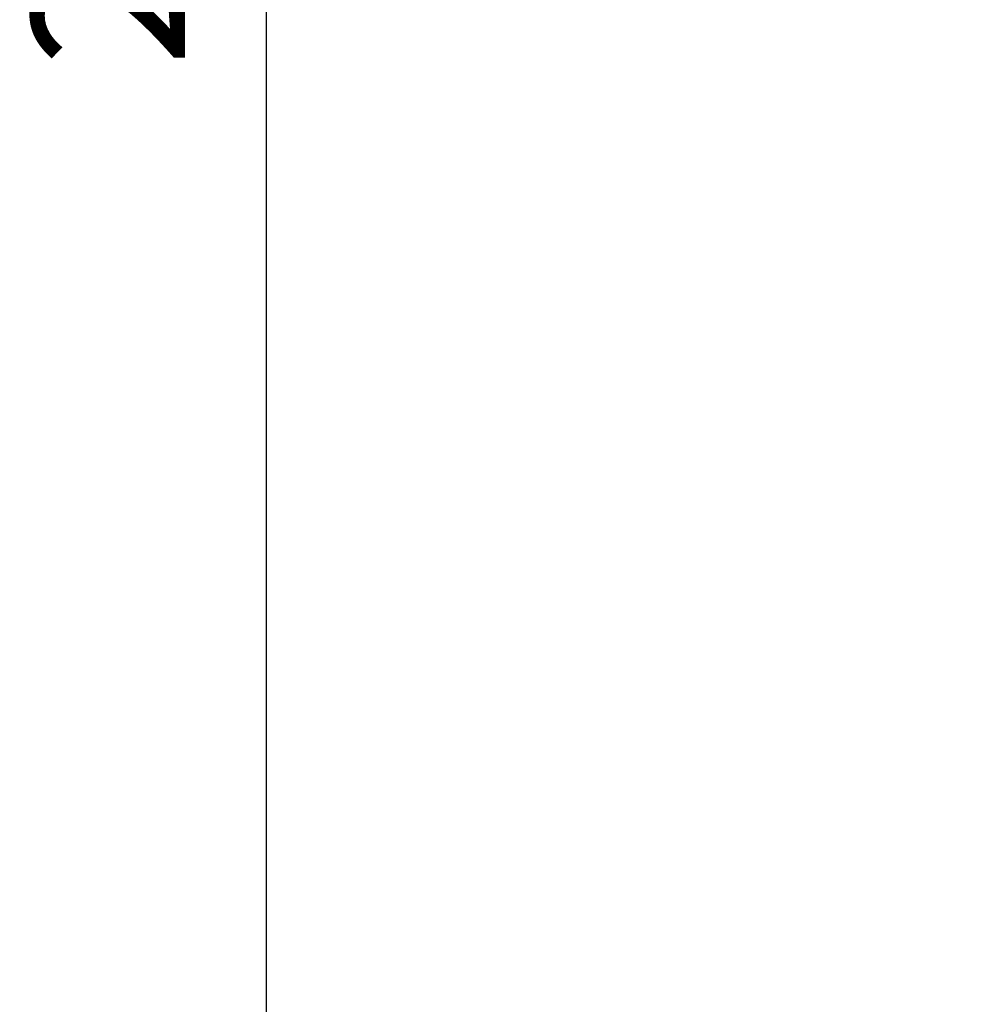
# Model space of a CAD drawing. Units: millimetres. Extents: x -5 to 599, y -5 to 425.
# Drawn here: x 87 to 109, y 238 to 260 of the extents above; entities that cross this region are included whole.
import ezdxf

# ---------------------------------------------------------------- set-up
doc = ezdxf.new("R2010")
doc.units = ezdxf.units.MM
doc.header["$PDSIZE"] = -1
doc.layers.add('CIRCUIT_DIAGRAM', color=7, linetype='Continuous', lineweight=70)
doc.styles.add('SLDTEXTSTYLE9', font='TXT', dxfattribs={"width": 0.75})
doc.styles.get("Standard").update_dxf_attribs({"font": 'arial.ttf'})
doc.dimstyles.new('SLDDIMSTYLE2', dxfattribs={"dimtxt": 3.5, "dimasz": 3.556, "dimexe": 0, "dimexo": 0.0625, "dimgap": 0.875, "dimtad": 1, "dimlfac": 2, "dimrnd": 1e-09, "dimzin": 12, "dimdsep": 46, "dimtxsty": 'SLDTEXTSTYLE9', "dimblk1": 'CLOSED', "dimblk2": 'CLOSED', "dimsah": 1, "dimcen": 0.09, "dimadec": 0, "dimazin": 3, "dimtfac": 1, "dimtofl": 0, "dimtmove": 0, "dimatfit": 3, "dimldrblk": 'CLOSED', "dimfxl": 1, "dimfrac": 2, "dimtolj": 1, "dimtzin": 12, "dimarcsym": 0})

# ---------------------------------------------------------------- blocks, each defined once
blk = doc.blocks.new('_Closed')
at = {"color": 0, "linetype": 'ByBlock', "lineweight": -2}
for p, q in [((-1, 0.166667), (0, 0)), ((-1, 0.166667), (-1, -0.166667)), ((0, 0), (-1, -0.166667)), ((0, 0), (-1, 0))]:
    blk.add_line(p, q, dxfattribs=at)
blk = doc.blocks.new('_D_8')
at = {"layer": 'CIRCUIT_DIAGRAM', "color": 0, "lineweight": -2}
for p, q in [((102.972, 321.504), (92.714, 321.504)), ((92.714, 218.417), (92.714, 317.948)), ((108.661, 214.861), (92.714, 214.861))]:
    blk.add_line(p, q, dxfattribs=at)
at = {"layer": 'Defpoints', "color": 0}
for p in [(92.714, 321.504), (103.035, 321.504), (108.723, 214.861)]:
    blk.add_point(p, dxfattribs=at)
at = {"layer": 'CIRCUIT_DIAGRAM', "color": 0, "lineweight": -2, "xscale": 3.556, "yscale": 3.556, "zscale": 3.556}
for p, rotation in [((92.714, 321.504), 90), ((92.714, 214.861), 270)]:
    blk.add_blockref('_Closed', p, dxfattribs=dict(at, rotation=rotation))
at = {"layer": 'CIRCUIT_DIAGRAM', "color": 0, "lineweight": 5, "insert": (87.353, 273.271), "char_height": 3.5, "attachment_point": 2, "rotation": 90}
blk.add_mtext('\\A1;213.29 [8.40]', dxfattribs=at)

msp = doc.modelspace()

# ---------------------------------------------------------------- dimensions: what is measured, and where the dimension line sits
at = {"layer": 'CIRCUIT_DIAGRAM', "lineweight": 5}
dim = msp.add_linear_dim(base=(92.7137, 321.504), p1=(108.7233, 214.8611), p2=(103.0345, 321.504), angle=90, dimstyle='SLDDIMSTYLE2', override={"dimtxsty": 'Standard'}, dxfattribs=at)
dim.commit()
dim.dimension.update_dxf_attribs({"geometry": '_D_8', "text_midpoint": (92.7137, 273.2715), "dimtype": 160})

doc.saveas('drawing.dxf')
